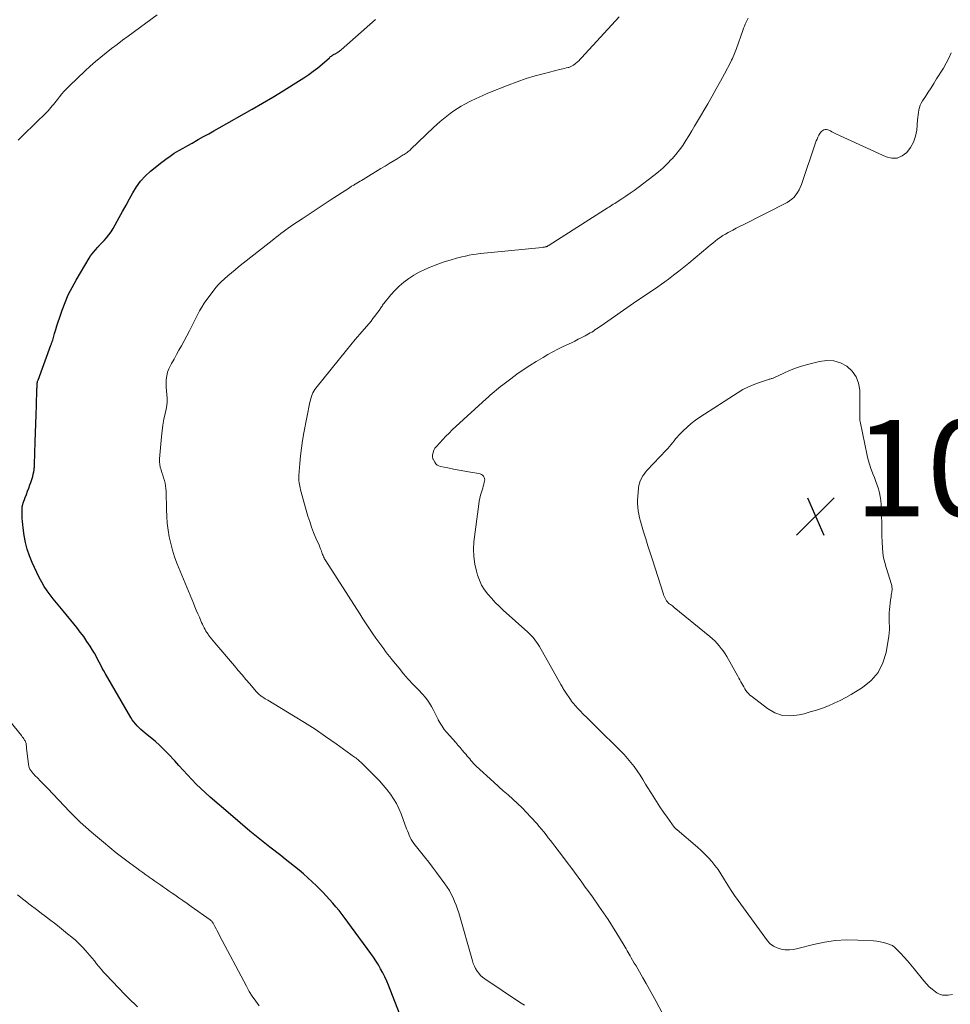
# Model space of a CAD drawing. Units: feet. Extents: x 1960000 to 1965040, y 520000 to 525000.
# Drawn here: x 1960316 to 1960509, y 522503 to 522708 of the extents above; entities that cross this region are included whole.
import ezdxf

# ---------------------------------------------------------------- set-up
doc = ezdxf.new("R2010")
doc.units = ezdxf.units.FT
doc.header["$LTSCALE"] = 100
doc.header["$MEASUREMENT"] = 0
for name, color, linetype, lineweight in [('CONTOUR INDEX', 32, 'Continuous', 25), ('CONTOUR INTERMEDIATE', 40, 'Continuous', 15), ('SPOT ELEVATION', 7, 'Continuous', 15)]:
    doc.layers.add(name, color=color, linetype=linetype, lineweight=lineweight)
doc.styles.add('slant', font='romans.shx', dxfattribs={"oblique": 14.999978})

# ---------------------------------------------------------------- blocks, each defined once
blk = doc.blocks.new('SPOT')
at = {"layer": 'SPOT ELEVATION', "lineweight": 25}
for p, q in [((-3.95, -3.95), (3.86, 3.85)), ((-1.67, 3.81), (1.74, -3.97))]:
    blk.add_line(p, q, dxfattribs=at)

msp = doc.modelspace()

# ---------------------------------------------------------------- linework, layer by layer
at = {"layer": 'CONTOUR INDEX', "elevation": 1020, "flags": 128}
msp.add_lwpolyline([(1960394.84, 522501.45), (1960392.52, 522507.33), (1960392.15, 522508.2), (1960391.76, 522509.07), (1960391.34, 522509.92), (1960390.89, 522510.76), (1960390.42, 522511.59), (1960389.92, 522512.4), (1960389.39, 522513.19), (1960388.84, 522513.96), (1960384.1, 522520.42), (1960383.49, 522521.24), (1960382.87, 522522.05), (1960382.24, 522522.85), (1960381.6, 522523.65), (1960380.94, 522524.42), (1960380.26, 522525.19), (1960379.57, 522525.94), (1960378.86, 522526.67), (1960377.53, 522528), (1960376.66, 522528.85), (1960375.77, 522529.68), (1960374.85, 522530.48), (1960373.91, 522531.26), (1960372.96, 522532.02), (1960372.01, 522532.77), (1960371.05, 522533.53), (1960370.1, 522534.28), (1960367.83, 522536.06), (1960365.75, 522537.72), (1960363.69, 522539.39), (1960361.65, 522541.1), (1960359.63, 522542.82), (1960355.44, 522546.44), (1960354.46, 522547.32), (1960353.49, 522548.22), (1960352.55, 522549.15), (1960351.63, 522550.1), (1960350.73, 522551.07), (1960349.83, 522552.03), (1960348.94, 522553.01), (1960348.05, 522553.99), (1960346.77, 522555.4), (1960345.89, 522556.32), (1960344.98, 522557.22), (1960344.02, 522558.07), (1960343.04, 522558.88), (1960341.89, 522559.79), (1960341.46, 522560.14), (1960341.04, 522560.5), (1960340.64, 522560.88), (1960340.25, 522561.26), (1960339.88, 522561.67), (1960339.53, 522562.1), (1960339.22, 522562.55), (1960338.92, 522563.02), (1960333.66, 522572.08), (1960333.32, 522572.69), (1960332.98, 522573.3), (1960332.66, 522573.92), (1960332.34, 522574.54), (1960332.03, 522575.17), (1960331.7, 522575.78), (1960331.35, 522576.39), (1960330.99, 522576.99), (1960330.46, 522577.84), (1960329.81, 522578.84), (1960329.14, 522579.83), (1960328.42, 522580.79), (1960327.68, 522581.73), (1960324.83, 522585.22), (1960324.15, 522586.04), (1960323.48, 522586.87), (1960322.81, 522587.7), (1960322.15, 522588.53), (1960321.51, 522589.38), (1960320.92, 522590.25), (1960320.39, 522591.17), (1960319.9, 522592.11), (1960318.4, 522595.28), (1960317.83, 522596.63), (1960317.36, 522598.01), (1960317.01, 522599.43), (1960316.75, 522600.87), (1960316.54, 522602.48), (1960316.46, 522603.14), (1960316.4, 522603.8), (1960316.36, 522604.46), (1960316.34, 522605.12), (1960316.32, 522606.31), (1960316.32, 522606.38), (1960316.32, 522606.45), (1960316.32, 522606.52), (1960316.32, 522606.59), (1960316.32, 522606.66), (1960316.33, 522606.72), (1960316.34, 522606.79), (1960316.35, 522606.86), (1960316.38, 522607.01), (1960316.41, 522607.15), (1960316.44, 522607.29), (1960316.49, 522607.42), (1960316.53, 522607.56), (1960316.96, 522608.74), (1960317.21, 522609.41), (1960317.45, 522610.07), (1960317.7, 522610.74), (1960317.95, 522611.4), (1960318.13, 522611.89), (1960318.28, 522612.31), (1960318.41, 522612.74), (1960318.53, 522613.17), (1960318.63, 522613.61), (1960318.74, 522614.1), (1960318.77, 522614.29), (1960318.81, 522614.48), (1960318.83, 522614.68), (1960318.86, 522614.87), (1960318.87, 522615.06), (1960318.89, 522615.26), (1960318.9, 522615.45), (1960318.91, 522615.65), (1960319.06, 522620.32), (1960319.12, 522622.21), (1960319.18, 522624.1), (1960319.24, 522625.99), (1960319.3, 522627.88), (1960319.4, 522631.25), (1960319.41, 522631.45), (1960319.42, 522631.66), (1960319.43, 522631.86), (1960319.43, 522632.06), (1960319.44, 522632.23), (1960319.45, 522632.35), (1960319.46, 522632.47), (1960319.48, 522632.6), (1960319.5, 522632.72), (1960319.52, 522632.84), (1960319.55, 522632.96), (1960319.59, 522633.08), (1960319.63, 522633.19), (1960322.32, 522640.48), (1960322.37, 522640.61), (1960322.41, 522640.74), (1960322.46, 522640.86), (1960322.51, 522640.99), (1960322.56, 522641.12), (1960322.6, 522641.25), (1960322.64, 522641.38), (1960322.68, 522641.51), (1960323.06, 522642.87), (1960323.3, 522643.68), (1960323.55, 522644.49), (1960323.81, 522645.29), (1960324.07, 522646.09), (1960324.65, 522647.74), (1960325.26, 522649.34), (1960325.93, 522650.92), (1960326.7, 522652.44), (1960327.53, 522653.94), (1960330.28, 522658.55), (1960330.57, 522659.01), (1960330.88, 522659.45), (1960331.21, 522659.87), (1960331.56, 522660.28), (1960332.08, 522660.86), (1960332.19, 522660.97), (1960332.29, 522661.08), (1960332.39, 522661.19), (1960332.5, 522661.3), (1960333.37, 522662.22), (1960333.89, 522662.8), (1960334.38, 522663.41), (1960334.82, 522664.05), (1960335.23, 522664.72), (1960336.49, 522666.98), (1960337.21, 522668.27), (1960337.93, 522669.56), (1960338.63, 522670.86), (1960339.33, 522672.16), (1960340.1, 522673.41), (1960340.95, 522674.58), (1960341.95, 522675.64), (1960343.03, 522676.63), (1960345.37, 522678.51), (1960346.22, 522679.16), (1960347.08, 522679.79), (1960347.98, 522680.37), (1960348.9, 522680.92), (1960349.83, 522681.45), (1960350.76, 522681.97), (1960351.69, 522682.5), (1960352.62, 522683.03), (1960352.95, 522683.21), (1960354.04, 522683.83), (1960355.13, 522684.44), (1960356.23, 522685.06), (1960357.32, 522685.68), (1960364.19, 522689.55), (1960366.35, 522690.79), (1960368.5, 522692.06), (1960370.62, 522693.36), (1960372.73, 522694.68), (1960374.94, 522696.09), (1960375.92, 522696.75), (1960376.88, 522697.44), (1960377.81, 522698.16), (1960378.71, 522698.92), (1960380.22, 522700.24), (1960380.35, 522700.36), (1960380.49, 522700.47), (1960380.64, 522700.58), (1960380.78, 522700.69), (1960380.93, 522700.79), (1960381.08, 522700.89), (1960381.24, 522700.98), (1960381.4, 522701.07), (1960381.9, 522701.34), (1960382.01, 522701.4), (1960382.11, 522701.46), (1960382.2, 522701.52), (1960382.3, 522701.59), (1960382.39, 522701.66), (1960382.49, 522701.73), (1960382.58, 522701.8), (1960382.66, 522701.88), (1960389.84, 522708.22)], dxfattribs=at)
at = {"layer": 'CONTOUR INTERMEDIATE', "flags": 128}
for points, elevation in [([(1960315.48, 522683.09), (1960315.86, 522683.47), (1960316.24, 522683.84), (1960316.62, 522684.22), (1960321.44, 522688.9), (1960321.74, 522689.21), (1960322.04, 522689.53), (1960322.32, 522689.86), (1960322.6, 522690.2), (1960322.87, 522690.54), (1960323.13, 522690.88), (1960323.4, 522691.22), (1960323.67, 522691.57), (1960324.09, 522692.11), (1960324.58, 522692.71), (1960325.09, 522693.3), (1960325.62, 522693.86), (1960326.17, 522694.41), (1960329.44, 522697.54), (1960330.49, 522698.51), (1960331.57, 522699.46), (1960332.67, 522700.38), (1960333.79, 522701.28), (1960334.93, 522702.15), (1960336.08, 522703.01), (1960337.23, 522703.87), (1960338.38, 522704.72), (1960344.44, 522709.16)], 1016), ([(1960420.79, 522503.21), (1960420.45, 522503.41), (1960420.11, 522503.63), (1960419.78, 522503.84), (1960412.54, 522508.65), (1960412.08, 522509), (1960411.66, 522509.38), (1960411.28, 522509.81), (1960410.94, 522510.28), (1960410.64, 522510.78), (1960410.38, 522511.29), (1960410.16, 522511.83), (1960409.98, 522512.38), (1960407.12, 522522.37), (1960406.87, 522523.17), (1960406.59, 522523.97), (1960406.28, 522524.76), (1960405.95, 522525.53), (1960405.58, 522526.29), (1960405.18, 522527.03), (1960404.73, 522527.74), (1960404.25, 522528.43), (1960402.52, 522530.78), (1960401.71, 522531.87), (1960400.88, 522532.95), (1960400.04, 522534.02), (1960399.18, 522535.08), (1960398.07, 522536.44), (1960397.78, 522536.83), (1960397.51, 522537.23), (1960397.27, 522537.64), (1960397.04, 522538.08), (1960396.84, 522538.52), (1960396.65, 522538.96), (1960396.47, 522539.42), (1960396.3, 522539.87), (1960395.15, 522542.97), (1960394.7, 522544.06), (1960394.19, 522545.11), (1960393.58, 522546.12), (1960392.92, 522547.1), (1960392.19, 522548.03), (1960391.44, 522548.94), (1960390.64, 522549.82), (1960389.82, 522550.67), (1960387.18, 522553.3), (1960386.97, 522553.5), (1960386.77, 522553.69), (1960386.56, 522553.88), (1960386.35, 522554.07), (1960386.14, 522554.26), (1960385.92, 522554.44), (1960385.7, 522554.61), (1960385.47, 522554.78), (1960381.62, 522557.56), (1960379.45, 522559.08), (1960377.25, 522560.57), (1960375.02, 522562), (1960372.76, 522563.39), (1960367.4, 522566.6), (1960367.14, 522566.76), (1960366.88, 522566.92), (1960366.62, 522567.08), (1960366.37, 522567.25), (1960366.21, 522567.36), (1960366.04, 522567.48), (1960365.87, 522567.6), (1960365.72, 522567.73), (1960365.56, 522567.86), (1960365.41, 522568), (1960365.27, 522568.15), (1960365.13, 522568.29), (1960364.99, 522568.45), (1960363.66, 522570), (1960362.86, 522570.93), (1960362.06, 522571.87), (1960361.26, 522572.8), (1960360.46, 522573.74), (1960356.37, 522578.56), (1960356.05, 522578.95), (1960355.73, 522579.35), (1960355.42, 522579.75), (1960355.12, 522580.16), (1960355, 522580.33), (1960354.77, 522580.66), (1960354.56, 522580.99), (1960354.36, 522581.34), (1960354.18, 522581.69), (1960354, 522582.05), (1960353.83, 522582.42), (1960353.66, 522582.78), (1960353.5, 522583.15), (1960353.18, 522583.86), (1960352.87, 522584.59), (1960352.55, 522585.31), (1960352.24, 522586.04), (1960351.94, 522586.77), (1960348.53, 522595.09), (1960348.03, 522596.43), (1960347.58, 522597.79), (1960347.22, 522599.17), (1960346.91, 522600.57), (1960346.68, 522601.99), (1960346.5, 522603.41), (1960346.39, 522604.84), (1960346.32, 522606.28), (1960346.25, 522610.04), (1960346.21, 522610.61), (1960346.15, 522611.18), (1960346.05, 522611.74), (1960345.92, 522612.3), (1960345.76, 522612.85), (1960345.59, 522613.4), (1960345.41, 522613.95), (1960345.22, 522614.49), (1960345.22, 522614.52), (1960345.06, 522615.08), (1960344.94, 522615.64), (1960344.91, 522616.22), (1960344.92, 522616.8), (1960345.33, 522621.4), (1960345.46, 522622.62), (1960345.62, 522623.83), (1960345.83, 522625.04), (1960346.07, 522626.24), (1960346.27, 522627.13), (1960346.39, 522627.89), (1960346.47, 522628.64), (1960346.47, 522629.41), (1960346.43, 522630.17), (1960346.36, 522630.94), (1960346.31, 522631.71), (1960346.3, 522632.48), (1960346.31, 522633.25), (1960346.31, 522633.28), (1960346.39, 522634.05), (1960346.55, 522634.81), (1960346.82, 522635.52), (1960347.15, 522636.22), (1960347.41, 522636.67), (1960347.93, 522637.57), (1960348.45, 522638.48), (1960348.95, 522639.4), (1960349.45, 522640.32), (1960351.1, 522643.41), (1960351.54, 522644.24), (1960351.96, 522645.07), (1960352.38, 522645.91), (1960352.79, 522646.75), (1960353.22, 522647.58), (1960353.68, 522648.39), (1960354.19, 522649.18), (1960354.72, 522649.94), (1960355.84, 522651.44), (1960356.43, 522652.19), (1960357.05, 522652.91), (1960357.72, 522653.6), (1960358.41, 522654.26), (1960359.13, 522654.89), (1960359.86, 522655.51), (1960360.6, 522656.12), (1960361.34, 522656.72), (1960368.68, 522662.52), (1960369.16, 522662.91), (1960369.65, 522663.29), (1960370.15, 522663.67), (1960370.64, 522664.04), (1960371.14, 522664.42), (1960371.64, 522664.78), (1960372.15, 522665.14), (1960372.66, 522665.49), (1960374.55, 522666.75), (1960376.01, 522667.73), (1960377.48, 522668.7), (1960378.94, 522669.66), (1960380.42, 522670.62), (1960384.39, 522673.2), (1960384.54, 522673.3), (1960384.69, 522673.39), (1960384.84, 522673.49), (1960385, 522673.58), (1960385.15, 522673.67), (1960385.3, 522673.76), (1960385.45, 522673.85), (1960385.61, 522673.94), (1960385.96, 522674.14), (1960386.28, 522674.34), (1960386.61, 522674.53), (1960386.94, 522674.72), (1960387.26, 522674.92), (1960390.95, 522677.18), (1960391.8, 522677.69), (1960392.64, 522678.21), (1960393.48, 522678.72), (1960394.33, 522679.24), (1960395.59, 522680.01), (1960395.8, 522680.14), (1960396.01, 522680.28), (1960396.21, 522680.42), (1960396.42, 522680.56), (1960396.62, 522680.71), (1960396.81, 522680.87), (1960397, 522681.04), (1960397.18, 522681.2), (1960401.91, 522685.71), (1960402.58, 522686.33), (1960403.25, 522686.94), (1960403.94, 522687.53), (1960404.64, 522688.11), (1960405.36, 522688.67), (1960406.1, 522689.2), (1960406.87, 522689.68), (1960407.65, 522690.15), (1960408.39, 522690.56), (1960409.57, 522691.18), (1960410.77, 522691.78), (1960411.98, 522692.33), (1960413.21, 522692.85), (1960417.4, 522694.53), (1960419.26, 522695.23), (1960421.13, 522695.89), (1960423.03, 522696.46), (1960424.94, 522696.99), (1960428.09, 522697.79), (1960428.44, 522697.87), (1960428.79, 522697.96), (1960429.15, 522698.03), (1960429.5, 522698.11), (1960429.91, 522698.19), (1960430.05, 522698.22), (1960430.2, 522698.27), (1960430.34, 522698.32), (1960430.48, 522698.39), (1960430.61, 522698.46), (1960430.74, 522698.54), (1960430.87, 522698.63), (1960430.99, 522698.72), (1960431.43, 522699.06), (1960431.76, 522699.34), (1960432.08, 522699.62), (1960432.39, 522699.93), (1960432.69, 522700.24), (1960440.47, 522708.76)], 1024), ([(1960454.76, 522491.54), (1960448.17, 522503.97), (1960447.51, 522505.21), (1960446.83, 522506.45), (1960446.14, 522507.67), (1960445.43, 522508.9), (1960444.73, 522510.11), (1960444.37, 522510.72), (1960444.01, 522511.33), (1960443.65, 522511.94), (1960443.29, 522512.55), (1960443, 522513.04), (1960442.78, 522513.41), (1960442.57, 522513.77), (1960442.37, 522514.14), (1960442.16, 522514.51), (1960441.95, 522514.87), (1960441.74, 522515.24), (1960441.53, 522515.6), (1960441.31, 522515.96), (1960439.99, 522518.12), (1960439.09, 522519.55), (1960438.18, 522520.97), (1960437.24, 522522.37), (1960436.28, 522523.76), (1960434.93, 522525.69), (1960434.2, 522526.73), (1960433.46, 522527.76), (1960432.72, 522528.8), (1960431.98, 522529.83), (1960431.23, 522530.85), (1960430.48, 522531.87), (1960429.71, 522532.89), (1960428.94, 522533.9), (1960427.15, 522536.22), (1960426.68, 522536.82), (1960426.22, 522537.41), (1960425.75, 522538.01), (1960425.29, 522538.61), (1960424.81, 522539.2), (1960424.33, 522539.79), (1960423.84, 522540.36), (1960423.35, 522540.94), (1960422.15, 522542.3), (1960421.25, 522543.28), (1960420.32, 522544.23), (1960419.36, 522545.14), (1960418.38, 522546.03), (1960417.38, 522546.9), (1960416.38, 522547.78), (1960415.4, 522548.67), (1960414.41, 522549.57), (1960410.78, 522552.92), (1960410.49, 522553.2), (1960410.21, 522553.48), (1960409.94, 522553.78), (1960409.68, 522554.08), (1960409.43, 522554.39), (1960409.17, 522554.7), (1960408.91, 522555), (1960408.65, 522555.31), (1960408.29, 522555.74), (1960407.84, 522556.25), (1960407.4, 522556.77), (1960406.95, 522557.28), (1960406.5, 522557.8), (1960404.62, 522559.94), (1960404.13, 522560.55), (1960403.67, 522561.19), (1960403.26, 522561.86), (1960402.88, 522562.55), (1960402.86, 522562.59), (1960402.52, 522563.28), (1960402.17, 522563.97), (1960401.82, 522564.65), (1960401.46, 522565.33), (1960401.07, 522565.99), (1960400.64, 522566.62), (1960400.17, 522567.22), (1960399.66, 522567.79), (1960398.66, 522568.82), (1960397.64, 522569.9), (1960396.64, 522571), (1960395.67, 522572.12), (1960394.71, 522573.26), (1960393.21, 522575.08), (1960392.78, 522575.62), (1960392.35, 522576.16), (1960391.93, 522576.72), (1960391.52, 522577.27), (1960391.11, 522577.84), (1960390.71, 522578.4), (1960390.31, 522578.97), (1960389.92, 522579.54), (1960389.29, 522580.45), (1960388.59, 522581.48), (1960387.9, 522582.51), (1960387.21, 522583.55), (1960386.53, 522584.6), (1960379.48, 522595.58), (1960379.35, 522595.79), (1960379.23, 522596.01), (1960379.12, 522596.23), (1960379.02, 522596.45), (1960378.93, 522596.68), (1960378.83, 522596.91), (1960378.75, 522597.14), (1960378.66, 522597.38), (1960378.61, 522597.52), (1960378.5, 522597.82), (1960378.39, 522598.12), (1960378.27, 522598.41), (1960378.14, 522598.71), (1960377.42, 522600.34), (1960376.95, 522601.47), (1960376.51, 522602.6), (1960376.13, 522603.75), (1960375.78, 522604.91), (1960374.24, 522610.39), (1960374.15, 522610.75), (1960374.06, 522611.12), (1960373.99, 522611.48), (1960373.92, 522611.85), (1960373.87, 522612.22), (1960373.84, 522612.59), (1960373.84, 522612.96), (1960373.86, 522613.33), (1960374.05, 522615.82), (1960374.2, 522617.43), (1960374.4, 522619.03), (1960374.64, 522620.63), (1960374.93, 522622.23), (1960376.19, 522628.61), (1960376.28, 522629), (1960376.38, 522629.39), (1960376.49, 522629.78), (1960376.62, 522630.16), (1960376.78, 522630.52), (1960376.96, 522630.88), (1960377.17, 522631.22), (1960377.41, 522631.54), (1960383.81, 522639.41), (1960384.71, 522640.52), (1960385.62, 522641.62), (1960386.53, 522642.71), (1960387.46, 522643.8), (1960388.48, 522644.99), (1960388.89, 522645.48), (1960389.29, 522645.98), (1960389.68, 522646.49), (1960390.06, 522647), (1960390.56, 522647.67), (1960390.69, 522647.85), (1960390.81, 522648.03), (1960390.94, 522648.22), (1960391.06, 522648.4), (1960391.18, 522648.59), (1960391.31, 522648.77), (1960391.44, 522648.95), (1960391.58, 522649.12), (1960393.02, 522650.89), (1960393.86, 522651.84), (1960394.75, 522652.74), (1960395.72, 522653.55), (1960396.74, 522654.32), (1960397.81, 522655), (1960398.91, 522655.63), (1960400.05, 522656.19), (1960401.22, 522656.71), (1960401.54, 522656.84), (1960402.8, 522657.32), (1960404.07, 522657.76), (1960405.35, 522658.16), (1960406.65, 522658.52), (1960407.76, 522658.8), (1960408.51, 522658.99), (1960409.27, 522659.15), (1960410.03, 522659.28), (1960410.79, 522659.4), (1960411.56, 522659.5), (1960412.33, 522659.6), (1960413.1, 522659.68), (1960413.87, 522659.76), (1960424.51, 522660.79), (1960424.67, 522660.81), (1960424.82, 522660.83), (1960424.97, 522660.85), (1960425.12, 522660.88), (1960425.23, 522660.91), (1960425.32, 522660.93), (1960425.42, 522660.96), (1960425.51, 522660.99), (1960425.59, 522661.03), (1960425.68, 522661.08), (1960425.76, 522661.12), (1960425.85, 522661.17), (1960425.93, 522661.22), (1960437.47, 522668.62), (1960437.77, 522668.81), (1960438.07, 522669), (1960438.37, 522669.19), (1960438.67, 522669.38), (1960438.97, 522669.56), (1960439.28, 522669.75), (1960439.58, 522669.94), (1960439.88, 522670.13), (1960441.04, 522670.87), (1960441.92, 522671.45), (1960442.78, 522672.04), (1960443.63, 522672.65), (1960444.47, 522673.27), (1960447.72, 522675.75), (1960448.7, 522676.53), (1960449.64, 522677.35), (1960450.54, 522678.22), (1960451.41, 522679.13), (1960451.51, 522679.24), (1960452.28, 522680.13), (1960453.02, 522681.05), (1960453.71, 522682.01), (1960454.36, 522682.99), (1960454.98, 522684), (1960455.6, 522685.01), (1960456.2, 522686.02), (1960456.8, 522687.04), (1960458.92, 522690.67), (1960459.81, 522692.21), (1960460.69, 522693.77), (1960461.55, 522695.33), (1960462.4, 522696.9), (1960463.72, 522699.38), (1960463.89, 522699.72), (1960464.05, 522700.06), (1960464.2, 522700.4), (1960464.34, 522700.75), (1960464.48, 522701.11), (1960464.61, 522701.46), (1960464.74, 522701.81), (1960464.87, 522702.17), (1960466.22, 522705.93), (1960466.38, 522706.36), (1960466.55, 522706.79), (1960466.73, 522707.21), (1960466.92, 522707.63), (1960467.13, 522708.04), (1960467.33, 522708.45)], 1028), ([(1960509.82, 522505.43), (1960508.96, 522505.28), (1960508.34, 522505.24), (1960507.73, 522505.29), (1960507.16, 522505.49), (1960506.6, 522505.77), (1960506.28, 522505.99), (1960505.61, 522506.49), (1960504.98, 522507.03), (1960504.39, 522507.63), (1960503.84, 522508.26), (1960501.86, 522510.77), (1960501.19, 522511.6), (1960500.49, 522512.41), (1960499.78, 522513.2), (1960499.04, 522513.98), (1960497.84, 522515.21), (1960497.69, 522515.35), (1960497.52, 522515.47), (1960497.34, 522515.57), (1960497.15, 522515.65), (1960496.19, 522516), (1960495.5, 522516.21), (1960494.81, 522516.38), (1960494.1, 522516.49), (1960493.38, 522516.56), (1960490.14, 522516.73), (1960487.81, 522516.75), (1960485.5, 522516.62), (1960483.2, 522516.28), (1960480.92, 522515.8), (1960477.64, 522514.95), (1960476.77, 522514.78), (1960475.91, 522514.69), (1960475.04, 522514.72), (1960474.16, 522514.83), (1960473.34, 522515.08), (1960472.59, 522515.44), (1960471.94, 522515.96), (1960471.36, 522516.59), (1960465.23, 522524.93), (1960464.49, 522525.97), (1960463.77, 522527.03), (1960463.08, 522528.12), (1960462.42, 522529.22), (1960462.2, 522529.61), (1960461.64, 522530.51), (1960461.06, 522531.39), (1960460.43, 522532.24), (1960459.77, 522533.06), (1960459.07, 522533.85), (1960458.34, 522534.62), (1960457.58, 522535.34), (1960456.79, 522536.05), (1960452.53, 522539.64), (1960452.47, 522539.69), (1960452.42, 522539.74), (1960452.36, 522539.79), (1960452.31, 522539.84), (1960452.28, 522539.86), (1960452.24, 522539.9), (1960452.2, 522539.94), (1960452.16, 522539.99), (1960452.11, 522540.03), (1960452.08, 522540.08), (1960452.04, 522540.12), (1960452, 522540.17), (1960451.96, 522540.22), (1960450.48, 522542.27), (1960449.72, 522543.35), (1960448.97, 522544.45), (1960448.25, 522545.56), (1960447.54, 522546.68), (1960446.01, 522549.17), (1960445.43, 522550.1), (1960444.84, 522551.01), (1960444.22, 522551.91), (1960443.59, 522552.8), (1960442.93, 522553.67), (1960442.24, 522554.51), (1960441.51, 522555.32), (1960440.75, 522556.1), (1960435.75, 522561.05), (1960435.08, 522561.71), (1960434.42, 522562.36), (1960433.76, 522563.02), (1960433.09, 522563.67), (1960432.29, 522564.46), (1960432.03, 522564.73), (1960431.78, 522565), (1960431.53, 522565.27), (1960431.28, 522565.55), (1960431.05, 522565.84), (1960430.82, 522566.13), (1960430.6, 522566.43), (1960430.39, 522566.73), (1960429.31, 522568.3), (1960429.19, 522568.49), (1960429.07, 522568.68), (1960428.95, 522568.87), (1960428.84, 522569.07), (1960428.73, 522569.27), (1960428.62, 522569.47), (1960428.51, 522569.67), (1960428.4, 522569.87), (1960423.91, 522577.78), (1960423.66, 522578.19), (1960423.41, 522578.59), (1960423.13, 522578.97), (1960422.84, 522579.35), (1960422.53, 522579.71), (1960422.2, 522580.07), (1960421.87, 522580.4), (1960421.52, 522580.73), (1960416.35, 522585.37), (1960415.51, 522586.16), (1960414.7, 522586.96), (1960413.92, 522587.8), (1960413.16, 522588.66), (1960412.49, 522589.57), (1960411.89, 522590.53), (1960411.42, 522591.55), (1960411.04, 522592.62), (1960410.8, 522593.43), (1960410.46, 522594.94), (1960410.24, 522596.47), (1960410.21, 522598.01), (1960410.3, 522599.56), (1960411.28, 522607.4), (1960411.38, 522608.03), (1960411.5, 522608.66), (1960411.66, 522609.28), (1960411.84, 522609.89), (1960411.98, 522610.31), (1960412.11, 522610.71), (1960412.23, 522611.12), (1960412.35, 522611.52), (1960412.45, 522611.93), (1960412.51, 522612.17), (1960412.54, 522612.45), (1960412.52, 522612.71), (1960412.42, 522612.96), (1960412.28, 522613.19), (1960412.07, 522613.39), (1960411.85, 522613.55), (1960411.59, 522613.66), (1960411.32, 522613.74), (1960409.56, 522614.03), (1960408.39, 522614.24), (1960407.22, 522614.45), (1960406.05, 522614.67), (1960404.89, 522614.91), (1960403.34, 522615.22), (1960402.97, 522615.35), (1960402.64, 522615.53), (1960402.37, 522615.79), (1960402.14, 522616.11), (1960401.87, 522616.59), (1960401.81, 522616.71), (1960401.76, 522616.83), (1960401.72, 522616.96), (1960401.69, 522617.09), (1960401.68, 522617.22), (1960401.67, 522617.35), (1960401.68, 522617.49), (1960401.7, 522617.62), (1960401.79, 522618.07), (1960401.88, 522618.41), (1960402.01, 522618.73), (1960402.19, 522619.03), (1960402.41, 522619.32), (1960403.17, 522620.17), (1960403.81, 522620.85), (1960404.46, 522621.53), (1960405.12, 522622.18), (1960405.8, 522622.82), (1960412.83, 522629.27), (1960413.25, 522629.65), (1960413.68, 522630.03), (1960414.1, 522630.4), (1960414.53, 522630.77), (1960414.96, 522631.14), (1960415.4, 522631.5), (1960415.84, 522631.85), (1960416.29, 522632.2), (1960417.95, 522633.46), (1960419.25, 522634.41), (1960420.56, 522635.33), (1960421.9, 522636.22), (1960423.26, 522637.07), (1960424.66, 522637.92), (1960425.69, 522638.52), (1960426.72, 522639.1), (1960427.77, 522639.64), (1960428.84, 522640.16), (1960430.56, 522640.97), (1960431.29, 522641.31), (1960432, 522641.67), (1960432.71, 522642.03), (1960433.42, 522642.41), (1960434.14, 522642.8), (1960434.48, 522642.99), (1960434.82, 522643.19), (1960435.15, 522643.4), (1960435.47, 522643.61), (1960435.79, 522643.84), (1960436.12, 522644.06), (1960436.44, 522644.28), (1960436.76, 522644.5), (1960444.2, 522649.65), (1960444.92, 522650.15), (1960445.65, 522650.64), (1960446.38, 522651.14), (1960447.12, 522651.63), (1960447.85, 522652.12), (1960448.57, 522652.62), (1960449.29, 522653.13), (1960450.01, 522653.65), (1960450.75, 522654.21), (1960451.83, 522655.02), (1960452.9, 522655.84), (1960453.94, 522656.68), (1960454.98, 522657.54), (1960458.95, 522660.87), (1960459.45, 522661.28), (1960459.95, 522661.69), (1960460.46, 522662.09), (1960460.98, 522662.49), (1960461.5, 522662.87), (1960462.04, 522663.23), (1960462.6, 522663.56), (1960463.16, 522663.87), (1960463.43, 522664.02), (1960464.14, 522664.39), (1960464.85, 522664.76), (1960465.56, 522665.12), (1960466.27, 522665.49), (1960475.42, 522670.14), (1960475.94, 522670.46), (1960476.43, 522670.81), (1960476.87, 522671.23), (1960477.27, 522671.69), (1960477.61, 522672.2), (1960477.92, 522672.73), (1960478.18, 522673.28), (1960478.41, 522673.86), (1960481.49, 522682.92), (1960481.65, 522683.33), (1960481.83, 522683.73), (1960482.04, 522684.11), (1960482.27, 522684.49), (1960482.45, 522684.75), (1960482.63, 522684.95), (1960482.84, 522685.11), (1960483.07, 522685.22), (1960483.33, 522685.29), (1960483.6, 522685.29), (1960483.87, 522685.26), (1960484.12, 522685.18), (1960484.36, 522685.06), (1960484.44, 522685.01), (1960484.72, 522684.84), (1960485.01, 522684.68), (1960485.3, 522684.53), (1960485.59, 522684.38), (1960496.04, 522679.63), (1960497.21, 522679.36), (1960498.32, 522679.37), (1960499.34, 522679.8), (1960500.32, 522680.5), (1960501.1, 522681.55), (1960501.73, 522682.67), (1960502.14, 522683.89), (1960502.39, 522685.18), (1960502.58, 522687.32), (1960502.63, 522687.83), (1960502.69, 522688.34), (1960502.76, 522688.86), (1960502.83, 522689.37), (1960502.94, 522689.87), (1960503.1, 522690.35), (1960503.31, 522690.81), (1960503.56, 522691.25), (1960504.18, 522692.19), (1960504.77, 522693.09), (1960505.36, 522694), (1960505.94, 522694.91), (1960506.51, 522695.82), (1960507.93, 522698.07), (1960508.54, 522699.11), (1960509.09, 522700.17), (1960509.58, 522701.26)], 1032), ([(1960365.65, 522503.07), (1960364.91, 522504.03), (1960364.2, 522505.03), (1960363.56, 522506.06), (1960362.96, 522507.13), (1960357.4, 522517.69), (1960357.16, 522518.15), (1960356.92, 522518.61), (1960356.67, 522519.06), (1960356.43, 522519.52), (1960356.05, 522520.21), (1960355.98, 522520.32), (1960355.92, 522520.42), (1960355.84, 522520.51), (1960355.76, 522520.6), (1960355.68, 522520.69), (1960355.59, 522520.77), (1960355.5, 522520.85), (1960355.4, 522520.92), (1960351.48, 522523.7), (1960350.62, 522524.31), (1960349.77, 522524.92), (1960348.92, 522525.53), (1960348.06, 522526.13), (1960347.53, 522526.51), (1960346.94, 522526.92), (1960346.35, 522527.34), (1960345.75, 522527.75), (1960345.15, 522528.15), (1960344.55, 522528.56), (1960343.95, 522528.97), (1960343.36, 522529.38), (1960342.76, 522529.8), (1960342.68, 522529.86), (1960342.05, 522530.3), (1960341.42, 522530.76), (1960340.79, 522531.21), (1960340.16, 522531.67), (1960338.63, 522532.8), (1960337.26, 522533.84), (1960335.89, 522534.89), (1960334.55, 522535.98), (1960333.22, 522537.08), (1960330.78, 522539.15), (1960329.59, 522540.2), (1960328.42, 522541.26), (1960327.29, 522542.37), (1960326.18, 522543.49), (1960321.66, 522548.24), (1960321.14, 522548.78), (1960320.62, 522549.32), (1960320.09, 522549.85), (1960319.56, 522550.38), (1960318.98, 522550.96), (1960318.75, 522551.21), (1960318.52, 522551.46), (1960318.32, 522551.73), (1960318.12, 522552), (1960317.95, 522552.29), (1960317.81, 522552.59), (1960317.72, 522552.91), (1960317.66, 522553.24), (1960317.26, 522556.67), (1960317.24, 522556.86), (1960317.21, 522557.05), (1960317.19, 522557.24), (1960317.17, 522557.42), (1960317.13, 522557.61), (1960317.09, 522557.79), (1960317.02, 522557.96), (1960316.93, 522558.13), (1960316.83, 522558.3), (1960316.69, 522558.55), (1960316.53, 522558.79), (1960316.36, 522559.02), (1960316.18, 522559.25), (1960305.5, 522572.3)], 1016), ([(1960340.33, 522502.83), (1960339.67, 522503.44), (1960339.03, 522504.06), (1960338.4, 522504.7), (1960337.77, 522505.34), (1960333.76, 522509.53), (1960333.26, 522510.08), (1960332.76, 522510.64), (1960332.28, 522511.21), (1960331.82, 522511.79), (1960331.36, 522512.38), (1960330.89, 522512.96), (1960330.41, 522513.53), (1960329.92, 522514.09), (1960329.56, 522514.51), (1960328.86, 522515.26), (1960328.15, 522515.98), (1960327.4, 522516.67), (1960326.63, 522517.34), (1960325.76, 522518.05), (1960324.54, 522519.04), (1960323.3, 522520.03), (1960322.05, 522521), (1960320.79, 522521.95), (1960320.66, 522522.06), (1960319.33, 522523.06), (1960318, 522524.06), (1960316.68, 522525.08), (1960315.37, 522526.1)], 1012)]:
    msp.add_lwpolyline(points, dxfattribs=dict(at, elevation=elevation))
at = {"layer": 'CONTOUR INTERMEDIATE', "elevation": 1036, "flags": 128}
msp.add_lwpolyline([(1960477.18, 522635.64), (1960478.43, 522636.06), (1960479.69, 522636.43), (1960482.16, 522637.09), (1960483.67, 522637.28), (1960485.13, 522637.21), (1960486.52, 522636.78), (1960487.87, 522636.09), (1960488.96, 522635.06), (1960489.81, 522633.9), (1960490.29, 522632.55), (1960490.53, 522631.07), (1960490.58, 522625.62), (1960490.58, 522625.49), (1960490.58, 522625.36), (1960490.57, 522625.23), (1960490.57, 522625.11), (1960490.56, 522624.98), (1960490.57, 522624.85), (1960490.58, 522624.73), (1960490.6, 522624.6), (1960492.08, 522617.53), (1960492.3, 522616.61), (1960492.55, 522615.69), (1960492.85, 522614.79), (1960493.18, 522613.9), (1960493.28, 522613.67), (1960493.58, 522612.9), (1960493.87, 522612.13), (1960494.15, 522611.35), (1960494.41, 522610.56), (1960494.63, 522609.77), (1960494.8, 522608.97), (1960494.91, 522608.15), (1960494.97, 522607.33), (1960495.13, 522603.14), (1960495.14, 522602.69), (1960495.15, 522602.23), (1960495.15, 522601.77), (1960495.15, 522601.32), (1960495.15, 522600.86), (1960495.16, 522600.4), (1960495.17, 522599.95), (1960495.19, 522599.49), (1960495.26, 522598.31), (1960495.36, 522597.28), (1960495.5, 522596.25), (1960495.73, 522595.24), (1960496, 522594.23), (1960497.12, 522590.7), (1960497.18, 522590.5), (1960497.22, 522590.31), (1960497.24, 522590.11), (1960497.26, 522589.91), (1960497.26, 522589.7), (1960497.25, 522589.5), (1960497.23, 522589.3), (1960497.2, 522589.1), (1960497.16, 522588.82), (1960497.1, 522588.48), (1960497.05, 522588.14), (1960497, 522587.79), (1960496.96, 522587.45), (1960496.72, 522585.46), (1960496.66, 522584.77), (1960496.63, 522584.07), (1960496.64, 522583.37), (1960496.69, 522582.68), (1960496.73, 522581.98), (1960496.73, 522581.29), (1960496.68, 522580.59), (1960496.59, 522579.9), (1960496.03, 522576.54), (1960495.36, 522574.36), (1960494.37, 522572.38), (1960492.92, 522570.73), (1960491.14, 522569.28), (1960488.77, 522567.83), (1960487.62, 522567.16), (1960486.45, 522566.53), (1960485.25, 522565.97), (1960484.02, 522565.45), (1960482.77, 522564.99), (1960481.51, 522564.55), (1960480.24, 522564.17), (1960478.96, 522563.81), (1960477.93, 522563.54), (1960476.18, 522563.34), (1960474.48, 522563.44), (1960472.88, 522564), (1960471.34, 522564.86), (1960467.99, 522567.42), (1960467.67, 522567.69), (1960467.37, 522567.98), (1960467.11, 522568.3), (1960466.87, 522568.64), (1960466.64, 522569), (1960466.42, 522569.36), (1960466.21, 522569.72), (1960465.99, 522570.09), (1960465.78, 522570.46), (1960465.57, 522570.84), (1960465.36, 522571.21), (1960465.15, 522571.58), (1960462.87, 522575.68), (1960462.52, 522576.27), (1960462.15, 522576.85), (1960461.74, 522577.4), (1960461.32, 522577.93), (1960460.86, 522578.44), (1960460.38, 522578.94), (1960459.88, 522579.4), (1960459.36, 522579.85), (1960451.96, 522585.9), (1960451.77, 522586.05), (1960451.57, 522586.21), (1960451.37, 522586.36), (1960451.17, 522586.51), (1960450.93, 522586.69), (1960450.85, 522586.75), (1960450.77, 522586.82), (1960450.69, 522586.89), (1960450.62, 522586.96), (1960450.55, 522587.04), (1960450.48, 522587.12), (1960450.42, 522587.2), (1960450.37, 522587.29), (1960450.15, 522587.68), (1960450, 522587.97), (1960449.87, 522588.26), (1960449.75, 522588.56), (1960449.64, 522588.87), (1960447.42, 522595.79), (1960446.95, 522597.25), (1960446.49, 522598.71), (1960446.04, 522600.17), (1960445.59, 522601.63), (1960445.13, 522603.12), (1960444.93, 522603.84), (1960444.75, 522604.56), (1960444.59, 522605.29), (1960444.46, 522606.02), (1960444.37, 522606.76), (1960444.32, 522607.5), (1960444.32, 522608.24), (1960444.36, 522608.99), (1960444.52, 522610.72), (1960444.6, 522611.24), (1960444.72, 522611.75), (1960444.9, 522612.24), (1960445.12, 522612.72), (1960445.38, 522613.18), (1960445.67, 522613.62), (1960446, 522614.04), (1960446.35, 522614.43), (1960450.28, 522618.62), (1960450.63, 522618.99), (1960450.96, 522619.38), (1960451.29, 522619.77), (1960451.6, 522620.17), (1960451.92, 522620.57), (1960452.24, 522620.97), (1960452.58, 522621.35), (1960452.93, 522621.72), (1960453.81, 522622.63), (1960454.62, 522623.42), (1960455.48, 522624.17), (1960456.38, 522624.86), (1960457.31, 522625.51), (1960465.24, 522630.6), (1960466.25, 522631.2), (1960467.28, 522631.75), (1960468.36, 522632.21), (1960469.45, 522632.62), (1960471.36, 522633.26), (1960471.52, 522633.31), (1960471.69, 522633.36), (1960471.85, 522633.41), (1960472.02, 522633.45), (1960472.19, 522633.5), (1960472.35, 522633.55), (1960472.51, 522633.61), (1960472.67, 522633.68), (1960474.75, 522634.64), (1960475.96, 522635.16)], close=True, dxfattribs=at)

# ---------------------------------------------------------------- block references
at = {"layer": 'SPOT ELEVATION'}
msp.add_blockref('SPOT', (1960481.36, 522604.88, 1039.7), dxfattribs=at)

# ---------------------------------------------------------------- texts
at = {"layer": 'SPOT ELEVATION', "style": 'slant', "oblique": 15}
msp.add_text('1039.7', height=20, dxfattribs=at).set_placement((1960489.36, 522604.88, 1039.7))

doc.saveas('drawing.dxf')
